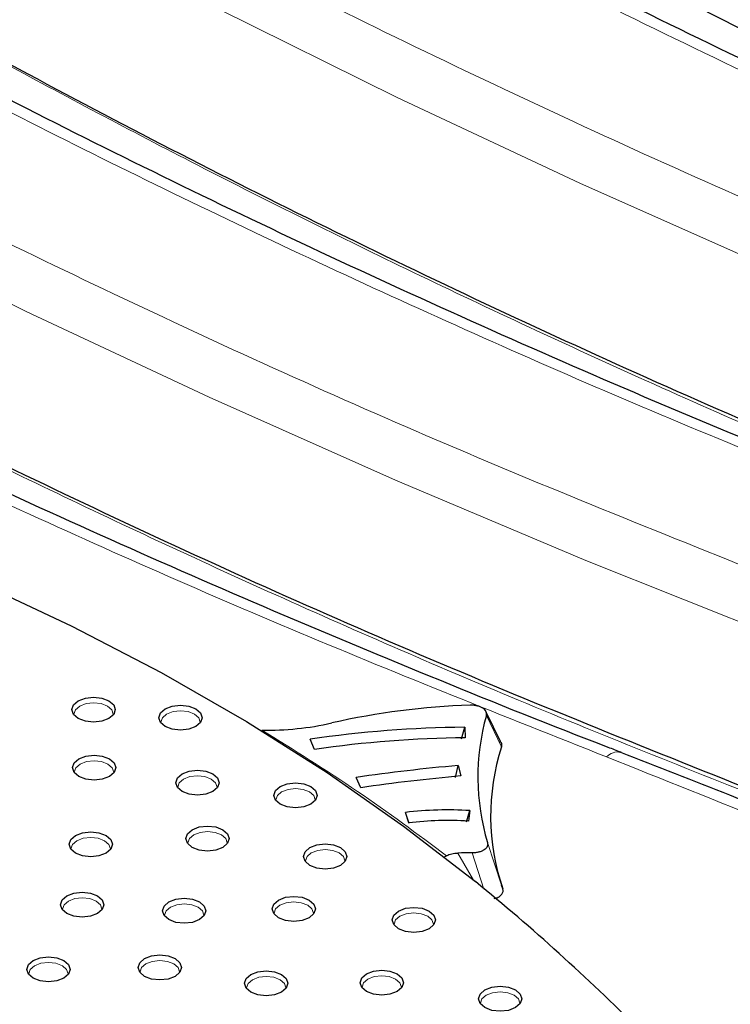
# Model space of a CAD drawing. Units: millimetres. Extents: x 0 to 420, y 0 to 297.
# Drawn here: x 288 to 295, y 145 to 153 of the extents above; entities that cross this region are included whole.
import ezdxf

# ---------------------------------------------------------------- set-up
doc = ezdxf.new("R2010")
doc.units = ezdxf.units.MM

msp = doc.modelspace()

# ---------------------------------------------------------------- linework, layer by layer
at = {"color": 7, "linetype": 'Continuous', "lineweight": 25}
for p, q in [((292.3751, 147.1615), (292.3676, 147.1768)), ((292.5134, 146.8793), (292.387, 147.1371)), ((292.1641, 146.9033), (292.1922, 147.0077)), ((292.1922, 147.0077), (292.1959, 146.9128)), ((290.8411, 146.8081), (290.8015, 146.9003)), ((292.1091, 146.5573), (292.133, 146.6637)), ((292.133, 146.6637), (292.1583, 146.5698)), ((291.2577, 146.4642), (291.2176, 146.5564)), ((291.6901, 146.1489), (291.66, 146.2424)), ((291.6934, 146.1417), (291.66, 146.2424)), ((292.2083, 146.1564), (292.2394, 146.2588)), ((292.2394, 146.2588), (292.2253, 146.1642)), ((292.0024, 145.8382), (292.0296, 145.8522)), ((292.5347, 145.5546), (292.5239, 145.5874))]:
    msp.add_line(p, q, dxfattribs=at)
at = {"color": 8, "linetype": 'Continuous', "lineweight": 18}
for p, q in [((292.3868, 147.1138), (292.5234, 146.8313)), ((292.5239, 145.5874), (292.3969, 145.9711)), ((292.1315, 145.877), (292.2703, 145.6333)), ((292.2602, 145.878), (292.3634, 145.5525))]:
    msp.add_line(p, q, dxfattribs=at)
at = {"color": 7, "linetype": 'Continuous', "lineweight": 25, "flags": 128}
for points in [[(276.9505, 166.0016), (277.9666, 164.9638), (279.0283, 163.9413), (280.135, 162.9348), (281.2858, 161.9449), (282.4801, 160.9723), (283.7171, 160.0177), (284.9959, 159.0817), (286.3157, 158.1648), (287.6757, 157.2677), (289.0749, 156.3909), (290.5126, 155.5351), (291.9876, 154.7007), (293.4991, 153.8884), (295.046, 153.0987), (296.6274, 152.332), (298.2422, 151.5889), (299.8894, 150.8699), (301.5679, 150.1754)], [(285.1281, 149.3414), (286.0561, 149.0232), (286.9557, 148.6791), (287.8249, 148.3098), (288.6615, 147.9162), (289.4636, 147.4993), (290.2291, 147.0601), (290.9562, 146.5996), (291.6431, 146.1191), (292.2882, 145.6196)], [(288.7185, 147.2458), (288.7817, 147.2702), (288.8563, 147.2788), (288.9308, 147.2702), (288.9941, 147.2458), (289.0363, 147.2093), (289.0511, 147.1663), (289.0363, 147.1232), (288.9941, 147.0867)], [(288.9941, 147.0867), (288.9308, 147.0624), (288.8563, 147.0538), (288.7817, 147.0624), (288.7185, 147.0867), (288.6762, 147.1232), (288.6614, 147.1663), (288.6762, 147.2093), (288.7185, 147.2458)], [(289.7755, 147.0146), (289.7123, 146.9902), (289.6377, 146.9816), (289.5631, 146.9902), (289.4999, 147.0146), (289.4577, 147.0511), (289.4428, 147.0941), (289.4577, 147.1372), (289.4999, 147.1737)], [(289.4999, 147.1737), (289.5631, 147.1981), (289.6377, 147.2066), (289.7123, 147.1981), (289.7755, 147.1737), (289.8177, 147.1372), (289.8325, 147.0941), (289.8177, 147.0511), (289.7755, 147.0146)], [(288.9975, 146.5654), (288.9342, 146.5411), (288.8597, 146.5325), (288.7851, 146.5411), (288.7219, 146.5654), (288.6797, 146.6019), (288.6648, 146.645), (288.6797, 146.688), (288.7219, 146.7245)], [(288.7219, 146.7245), (288.7851, 146.7489), (288.8597, 146.7575), (288.9342, 146.7489), (288.9975, 146.7245), (289.0397, 146.688), (289.0545, 146.645), (289.0397, 146.6019), (288.9975, 146.5654)], [(289.9269, 146.4296), (289.8637, 146.4052), (289.7891, 146.3966), (289.7146, 146.4052), (289.6513, 146.4296), (289.6091, 146.4661), (289.5943, 146.5091), (289.6091, 146.5522), (289.6513, 146.5887)], [(289.6513, 146.5887), (289.7146, 146.613), (289.7891, 146.6216), (289.8637, 146.613), (289.9269, 146.5887), (289.9691, 146.5522), (289.984, 146.5091), (289.9691, 146.4661), (289.9269, 146.4296)], [(290.8095, 146.3152), (290.7462, 146.2908), (290.6717, 146.2822), (290.5971, 146.2908), (290.5339, 146.3152), (290.4917, 146.3517), (290.4768, 146.3947), (290.4917, 146.4378), (290.5339, 146.4743)], [(290.5339, 146.4743), (290.5971, 146.4986), (290.6717, 146.5072), (290.7462, 146.4986), (290.8095, 146.4743), (290.8517, 146.4378), (290.8665, 146.3947), (290.8517, 146.3517), (290.8095, 146.3152)], [(289.7432, 146.0868), (289.8064, 146.1112), (289.8809, 146.1197), (289.9555, 146.1112), (290.0187, 146.0868), (290.061, 146.0503), (290.0758, 146.0072), (290.061, 145.9642), (290.0187, 145.9277)], [(288.9676, 145.8758), (288.9044, 145.8514), (288.8298, 145.8428), (288.7552, 145.8514), (288.692, 145.8758), (288.6498, 145.9123), (288.635, 145.9553), (288.6498, 145.9984), (288.692, 146.0349)], [(288.692, 146.0349), (288.7552, 146.0592), (288.8298, 146.0678), (288.9044, 146.0592), (288.9676, 146.0349), (289.0098, 145.9984), (289.0247, 145.9553), (289.0098, 145.9123), (288.9676, 145.8758)], [(290.0187, 145.9277), (289.9555, 145.9033), (289.8809, 145.8947), (289.8064, 145.9033), (289.7432, 145.9277), (289.7009, 145.9642), (289.6861, 146.0072), (289.7009, 146.0503), (289.7432, 146.0868)], [(291.0761, 145.7662), (291.0129, 145.7418), (290.9383, 145.7332), (290.8637, 145.7418), (290.8005, 145.7662), (290.7583, 145.8027), (290.7434, 145.8457), (290.7583, 145.8888), (290.8005, 145.9252)], [(290.8005, 145.9252), (290.8637, 145.9496), (290.9383, 145.9582), (291.0129, 145.9496), (291.0761, 145.9252), (291.1183, 145.8888), (291.1332, 145.8457), (291.1183, 145.8027), (291.0761, 145.7662)], [(288.892, 145.3328), (288.8287, 145.3084), (288.7542, 145.2999), (288.6796, 145.3084), (288.6164, 145.3328), (288.5742, 145.3693), (288.5593, 145.4123), (288.5742, 145.4554), (288.6164, 145.4919)], [(288.6164, 145.4919), (288.6796, 145.5163), (288.7542, 145.5248), (288.8287, 145.5163), (288.892, 145.4919), (288.9342, 145.4554), (288.949, 145.4123), (288.9342, 145.3693), (288.892, 145.3328)], [(290.5175, 145.4542), (290.5807, 145.4786), (290.6553, 145.4872), (290.7298, 145.4786), (290.7931, 145.4542), (290.8353, 145.4177), (290.8501, 145.3747), (290.8353, 145.3316), (290.7931, 145.2951)], [(289.809, 145.2779), (289.7458, 145.2535), (289.6712, 145.245), (289.5967, 145.2535), (289.5335, 145.2779), (289.4912, 145.3144), (289.4764, 145.3575), (289.4912, 145.4005), (289.5335, 145.437)], [(289.5335, 145.437), (289.5967, 145.4614), (289.6712, 145.47), (289.7458, 145.4614), (289.809, 145.437), (289.8513, 145.4005), (289.8661, 145.3575), (289.8513, 145.3144), (289.809, 145.2779)], [(290.7931, 145.2951), (290.7298, 145.2707), (290.6553, 145.2622), (290.5807, 145.2707), (290.5175, 145.2951), (290.4753, 145.3316), (290.4604, 145.3747), (290.4753, 145.4177), (290.5175, 145.4542)], [(291.8723, 145.1965), (291.8091, 145.1721), (291.7346, 145.1635), (291.66, 145.1721), (291.5968, 145.1965), (291.5545, 145.233), (291.5397, 145.276), (291.5545, 145.319), (291.5968, 145.3555)], [(291.5968, 145.3555), (291.66, 145.3799), (291.7346, 145.3885), (291.8091, 145.3799), (291.8723, 145.3555), (291.9146, 145.319), (291.9294, 145.276), (291.9146, 145.233), (291.8723, 145.1965)], [(289.3133, 144.9271), (289.3765, 144.9515), (289.4511, 144.96), (289.5257, 144.9515), (289.5889, 144.9271), (289.6311, 144.8906), (289.6459, 144.8475), (289.6311, 144.8045), (289.5889, 144.768)], [(288.5876, 144.7511), (288.5244, 144.7267), (288.4498, 144.7181), (288.3753, 144.7267), (288.3121, 144.7511), (288.2698, 144.7875), (288.255, 144.8306), (288.2698, 144.8736), (288.3121, 144.9101)], [(288.3121, 144.9101), (288.3753, 144.9345), (288.4498, 144.9431), (288.5244, 144.9345), (288.5876, 144.9101), (288.6299, 144.8736), (288.6447, 144.8306), (288.6299, 144.7875), (288.5876, 144.7511)], [(289.5889, 144.768), (289.5257, 144.7436), (289.4511, 144.7351), (289.3765, 144.7436), (289.3133, 144.768), (289.2711, 144.8045), (289.2562, 144.8475), (289.2711, 144.8906), (289.3133, 144.9271)], [(290.546, 144.6256), (290.4828, 144.6012), (290.4082, 144.5926), (290.3336, 144.6012), (290.2704, 144.6256), (290.2282, 144.6621), (290.2134, 144.7051), (290.2282, 144.7482), (290.2704, 144.7847)], [(290.2704, 144.7847), (290.3336, 144.809), (290.4082, 144.8176), (290.4828, 144.809), (290.546, 144.7847), (290.5882, 144.7482), (290.6031, 144.7051), (290.5882, 144.6621), (290.546, 144.6256)], [(291.5838, 144.6311), (291.5206, 144.6067), (291.446, 144.5982), (291.3715, 144.6067), (291.3083, 144.6311), (291.266, 144.6676), (291.2512, 144.7107), (291.266, 144.7537), (291.3083, 144.7902)], [(291.3083, 144.7902), (291.3715, 144.8146), (291.446, 144.8232), (291.5206, 144.8146), (291.5838, 144.7902), (291.6261, 144.7537), (291.6409, 144.7107), (291.6261, 144.6676), (291.5838, 144.6311)], [(292.649, 144.4864), (292.5858, 144.462), (292.5112, 144.4534), (292.4367, 144.462), (292.3734, 144.4864), (292.3312, 144.5229), (292.3164, 144.5659), (292.3312, 144.609), (292.3734, 144.6454)], [(292.3734, 144.6454), (292.4367, 144.6698), (292.5112, 144.6784), (292.5858, 144.6698), (292.649, 144.6454), (292.6913, 144.609), (292.7061, 144.5659), (292.6913, 144.5229), (292.649, 144.4864)]]:
    msp.add_lwpolyline(points, dxfattribs=at)
at = {"color": 8, "linetype": 'Continuous', "lineweight": 18, "flags": 128}
for points in [[(277.2933, 161.6526), (278.5325, 160.6607), (279.8164, 159.6879), (281.1441, 158.735), (282.5147, 157.8025), (283.9272, 156.8911), (285.3808, 156.0015), (286.8742, 155.1341), (288.4067, 154.2898), (289.977, 153.4689), (291.5841, 152.6722), (293.2269, 151.9001), (294.9043, 151.1531), (296.6151, 150.4319), (298.3581, 149.7368)], [(273.9598, 159.7282), (275.199, 158.7363), (276.4829, 157.7636), (277.8106, 156.8106), (279.1812, 155.8781), (280.5937, 154.9667), (282.0472, 154.0771), (283.5407, 153.2097), (285.0732, 152.3654), (286.6435, 151.5445), (288.2506, 150.7478), (289.8934, 149.9757), (291.5708, 149.2287), (293.2816, 148.5075), (295.0246, 147.8124)], [(288.7311, 147.1987), (288.6927, 147.1655), (288.6792, 147.1264), (288.6797, 147.1187)], [(289.0328, 147.1187), (289.0333, 147.1264), (289.0199, 147.1655), (288.9815, 147.1987), (288.924, 147.2208), (288.8563, 147.2286), (288.7885, 147.2208), (288.7311, 147.1987)], [(289.5125, 147.1265), (289.4741, 147.0933), (289.4606, 147.0542), (289.4611, 147.0466)], [(289.8143, 147.0466), (289.8148, 147.0542), (289.8013, 147.0933), (289.7629, 147.1265), (289.7055, 147.1487), (289.6377, 147.1565), (289.5699, 147.1487), (289.5125, 147.1265)], [(288.7345, 146.6774), (288.6961, 146.6442), (288.6826, 146.6051), (288.6831, 146.5974)], [(289.0362, 146.5974), (289.0367, 146.6051), (289.0233, 146.6442), (288.9849, 146.6774), (288.9274, 146.6995), (288.8597, 146.7073), (288.7919, 146.6995), (288.7345, 146.6774)], [(289.6639, 146.5415), (289.6255, 146.5083), (289.6121, 146.4692), (289.6126, 146.4615)], [(289.9657, 146.4615), (289.9662, 146.4692), (289.9527, 146.5083), (289.9143, 146.5415), (289.8569, 146.5637), (289.7891, 146.5714), (289.7214, 146.5637), (289.6639, 146.5415)], [(290.8482, 146.3471), (290.8487, 146.3548), (290.8353, 146.3939), (290.7969, 146.4271), (290.7394, 146.4493), (290.6717, 146.457), (290.6039, 146.4493), (290.5465, 146.4271)], [(290.5465, 146.4271), (290.5081, 146.3939), (290.4946, 146.3548), (290.4951, 146.3471)], [(289.0064, 145.9077), (289.0069, 145.9154), (288.9934, 145.9545), (288.955, 145.9877), (288.8976, 146.0099), (288.8298, 146.0176), (288.762, 146.0099), (288.7046, 145.9877)], [(289.7557, 146.0396), (289.7174, 146.0065), (289.7039, 145.9673), (289.7044, 145.9597)], [(290.0575, 145.9597), (290.058, 145.9673), (290.0445, 146.0065), (290.0062, 146.0396), (289.9487, 146.0618), (289.8809, 146.0696), (289.8132, 146.0618), (289.7557, 146.0396)], [(288.7046, 145.9877), (288.6662, 145.9545), (288.6527, 145.9154), (288.6532, 145.9077)], [(290.8131, 145.8781), (290.7747, 145.8449), (290.7612, 145.8058), (290.7617, 145.7981)], [(291.1149, 145.7981), (291.1154, 145.8058), (291.1019, 145.8449), (291.0635, 145.8781), (291.0061, 145.9003), (290.9383, 145.908), (290.8705, 145.9003), (290.8131, 145.8781)], [(288.629, 145.4447), (288.5906, 145.4116), (288.5771, 145.3724), (288.5776, 145.3648)], [(288.9307, 145.3648), (288.9312, 145.3724), (288.9178, 145.4116), (288.8794, 145.4447), (288.8219, 145.4669), (288.7542, 145.4747), (288.6864, 145.4669), (288.629, 145.4447)], [(289.546, 145.3898), (289.5076, 145.3567), (289.4942, 145.3176), (289.4947, 145.3099)], [(289.8478, 145.3099), (289.8483, 145.3176), (289.8348, 145.3567), (289.7964, 145.3898), (289.739, 145.412), (289.6712, 145.4198), (289.6035, 145.412), (289.546, 145.3898)], [(290.5301, 145.4071), (290.4917, 145.3739), (290.4782, 145.3348), (290.4787, 145.3271)], [(290.8318, 145.3271), (290.8323, 145.3348), (290.8189, 145.3739), (290.7805, 145.4071), (290.723, 145.4292), (290.6553, 145.437), (290.5875, 145.4292), (290.5301, 145.4071)], [(291.6094, 145.3084), (291.571, 145.2752), (291.5575, 145.2361), (291.558, 145.2284)], [(291.9111, 145.2284), (291.9116, 145.2361), (291.8981, 145.2752), (291.8598, 145.3084), (291.8023, 145.3305), (291.7346, 145.3383), (291.6668, 145.3305), (291.6094, 145.3084)], [(288.3246, 144.863), (288.2862, 144.8298), (288.2728, 144.7907), (288.2733, 144.783)], [(288.6264, 144.783), (288.6269, 144.7907), (288.6134, 144.8298), (288.575, 144.863), (288.5176, 144.8851), (288.4498, 144.8929), (288.3821, 144.8851), (288.3246, 144.863)], [(289.3259, 144.8799), (289.2875, 144.8468), (289.274, 144.8076), (289.2745, 144.8)], [(289.6277, 144.8), (289.6282, 144.8076), (289.6147, 144.8468), (289.5763, 144.8799), (289.5189, 144.9021), (289.4511, 144.9099), (289.3833, 144.9021), (289.3259, 144.8799)], [(291.6226, 144.6631), (291.6231, 144.6708), (291.6096, 144.7099), (291.5713, 144.7431), (291.5138, 144.7652), (291.446, 144.773), (291.3783, 144.7652), (291.3208, 144.7431)], [(290.283, 144.7375), (290.2446, 144.7043), (290.2311, 144.6652), (290.2316, 144.6575)], [(290.5848, 144.6575), (290.5853, 144.6652), (290.5718, 144.7043), (290.5334, 144.7375), (290.476, 144.7597), (290.4082, 144.7674), (290.3405, 144.7597), (290.283, 144.7375)], [(291.3208, 144.7431), (291.2825, 144.7099), (291.269, 144.6708), (291.2695, 144.6631)], [(292.386, 144.5983), (292.3476, 144.5651), (292.3342, 144.526), (292.3347, 144.5183)], [(292.6878, 144.5183), (292.6883, 144.526), (292.6748, 144.5651), (292.6364, 144.5983), (292.579, 144.6204), (292.5112, 144.6282), (292.4435, 144.6204), (292.386, 144.5983)]]:
    msp.add_lwpolyline(points, dxfattribs=at)
at = {"color": 7, "linetype": 'Continuous', "lineweight": 25}
for centre, radius, start, end in [((292.437, 140.7492), 6.4597, 91.72229, 102.87348), ((294.3587, 146.5599), 2.0482, 164.30962, 196.70485), ((290.4254, 149.5636), 2.5814, 268.73441, 282.81314), ((292.2949, 136.6229), 10.3854, 90.56698, 98.26796), ((292.2951, 136.8073), 10.106, 90.56263, 98.27232), ((294.444, 146.2099), 2.0186, 162.07006, 198.94224), ((293.5147, 130.9148), 15.8094, 95.0137, 98.35474), ((293.5155, 131.0935), 15.5356, 95.01189, 98.35655), ((292.0446, 142.9093), 3.3552, 86.6726, 96.58278), ((292.0446, 143.0976), 3.0718, 86.62739, 96.62799), ((298.1799, 163.3538), 21.7345, 233.19478, 253.31645), ((292.2434, 140.135), 5.743, 89.83212, 91.11647), ((280.2683, 130.8373), 19.0524, 44.92008, 50.88432)]:
    msp.add_arc(centre, radius, start, end, dxfattribs=at)
at = {"color": 8, "linetype": 'Continuous', "lineweight": 18}
msp.add_arc((293.5679, 146.6526), 0.1331, 77.77501, 138.48541, dxfattribs=at)
for points, knots in [([(301.8553, 152.0463), (300.865, 152.4563), (298.8849, 153.2761), (296.0381, 154.605), (293.2863, 156.0047), (290.644, 157.4804), (288.1187, 159.0257), (285.7187, 160.6361), (283.4507, 162.3065), (281.3251, 164.0319), (279.3313, 165.8045), (278.1245, 167.0265), (277.521, 167.6377)], [0, 0, 0, 0, 0.099686, 0.19932, 0.299372, 0.399659, 0.5, 0.600339, 0.700627, 0.800679, 0.900313, 1, 1, 1, 1]), ([(275.2087, 166.3028), (275.8323, 165.6864), (277.0794, 164.454), (279.1308, 162.6663), (281.3119, 160.9261), (283.6333, 159.2411), (286.0846, 157.616), (288.6592, 156.0557), (291.3494, 154.5646), (294.1477, 153.149), (297.04, 151.8035), (299.0496, 150.972), (300.0546, 150.5561)], [0, 0, 0, 0, 0.0997, 0.199352, 0.299401, 0.399675, 0.5, 0.600323, 0.700597, 0.800647, 0.900299, 1, 1, 1, 1]), ([(282.682, 164.4356), (283.3949, 163.8611), (284.8209, 162.712), (287.1268, 161.0573), (289.5505, 159.4566), (292.1005, 157.9186), (294.7643, 156.4464), (297.5366, 155.0469), (300.4027, 153.7155), (302.393, 152.8922), (303.3881, 152.4805)], [0, 0, 0, 0, 0.124756, 0.249513, 0.374755, 0.5, 0.625242, 0.750487, 0.875243, 1, 1, 1, 1]), ([(298.5564, 150.1735), (297.5463, 150.5764), (295.5259, 151.3822), (292.6172, 152.693), (289.8045, 154.0757), (287.1036, 155.5355), (284.5206, 157.0647), (282.0688, 158.66), (279.7396, 160.3122), (278.3029, 161.4619), (277.5846, 162.0367)], [0, 0, 0, 0, 0.1247347, 0.2494707, 0.3747341, 0.5, 0.6252633, 0.7505292, 0.875264, 1, 1, 1, 1]), ([(275.008, 160.9934), (275.6755, 160.4576), (277.0106, 159.3861), (279.1586, 157.839), (281.4099, 156.3387), (283.7724, 154.892), (286.2215, 153.5107), (288.7503, 152.1963), (291.3509, 150.9529), (294.0275, 149.7679), (295.877, 149.0328), (296.8018, 148.6652)], [0, 0, 0, 0, 0.1117666, 0.2235124, 0.3356638, 0.4478715, 0.5601423, 0.6703444, 0.7804792, 0.8902269, 1, 1, 1, 1]), ([(295.2229, 148.2491), (294.2128, 148.652), (292.1924, 149.4578), (289.2837, 150.7686), (286.471, 152.1513), (283.7701, 153.6111), (281.1871, 155.1403), (278.7353, 156.7356), (276.4061, 158.3878), (274.9694, 159.5375), (274.2511, 160.1123)], [0, 0, 0, 0, 0.124735, 0.249471, 0.374734, 0.5, 0.625263, 0.750529, 0.875264, 1, 1, 1, 1]), ([(271.6745, 159.069), (272.342, 158.5332), (273.6771, 157.4617), (275.8251, 155.9146), (278.0764, 154.4143), (280.4389, 152.9676), (282.888, 151.5863), (285.4168, 150.2719), (288.0174, 149.0285), (290.694, 147.8435), (292.5435, 147.1084), (293.4683, 146.7408)], [0, 0, 0, 0, 0.1117666, 0.2235124, 0.3356638, 0.4478715, 0.5601423, 0.6703444, 0.7804792, 0.8902269, 1, 1, 1, 1]), ([(298.4313, 148.2005), (297.6197, 148.522), (296.033, 149.1504), (293.783, 150.1321), (291.692, 151.1061), (289.7593, 152.0698), (287.9762, 153.0149), (286.3406, 153.9378), (285.1502, 154.6382), (284.5172, 155.0369), (284.3694, 155.13)], [0, 0, 0, 0, 0.159343, 0.311504, 0.456483, 0.594279, 0.724893, 0.848324, 0.964572, 1, 1, 1, 1]), ([(295.0978, 146.2761), (294.2862, 146.5976), (292.6995, 147.226), (290.4495, 148.2078), (288.3585, 149.1817), (286.4258, 150.1454), (284.6427, 151.0905), (283.0071, 152.0134), (281.8167, 152.7138), (281.1837, 153.1125), (281.0359, 153.2056)], [0, 0, 0, 0, 0.159343, 0.311504, 0.456483, 0.594279, 0.724893, 0.848324, 0.964572, 1, 1, 1, 1]), ([(293.4683, 146.7408), (294.4737, 146.3398), (296.4844, 145.5379), (299.3799, 144.2341), (302.1803, 142.8589), (304.8701, 141.4074), (307.4432, 139.8871), (309.8866, 138.3012), (312.2087, 136.6589), (313.6418, 135.5161), (314.3584, 134.9447)], [0, 0, 0, 0, 0.124737, 0.249476, 0.374737, 0.5, 0.625261, 0.750524, 0.875261, 1, 1, 1, 1])]:
    msp.add_open_spline(points, degree=3, knots=knots, dxfattribs=at)
at = {"color": 7, "linetype": 'Continuous', "lineweight": 25}
for points, knots in [([(300.1904, 150.5977), (300.0514, 150.6528), (299.4065, 150.9086), (298.2789, 151.3845), (296.8089, 152.0256), (295.3649, 152.6874), (293.9453, 153.3674), (292.5517, 154.0659), (291.1846, 154.7824), (289.845, 155.5165), (288.5334, 156.268), (287.2507, 157.0363), (285.9976, 157.8212), (284.7747, 158.6223), (283.5826, 159.4391), (282.422, 160.2714), (281.2936, 161.1186), (280.1978, 161.9803), (279.1354, 162.8563), (278.1065, 163.7459), (277.1129, 164.6493), (276.1918, 165.5254), (275.6198, 166.1061), (275.3533, 166.3766)], [0, 0, 0, 0, 0.013567, 0.062947, 0.112365, 0.161818, 0.211302, 0.260815, 0.310355, 0.359921, 0.40951, 0.459123, 0.508757, 0.558413, 0.608091, 0.657791, 0.707512, 0.757258, 0.807027, 0.856823, 0.906647, 0.956501, 1, 1, 1, 1]), ([(303.5239, 152.5221), (303.3849, 152.5772), (302.74, 152.833), (301.6124, 153.3089), (300.1424, 153.95), (298.6984, 154.6117), (297.2788, 155.2918), (295.8852, 155.9903), (294.5181, 156.7068), (293.1785, 157.4409), (291.8669, 158.1924), (290.5842, 158.9607), (289.3311, 159.7456), (288.1081, 160.5467), (286.9162, 161.3636), (285.7553, 162.1956), (284.628, 163.0433), (283.6794, 163.7848), (283.1205, 164.249), (282.9138, 164.4207)], [0, 0, 0, 0, 0.017251, 0.080039, 0.142875, 0.205755, 0.268676, 0.331633, 0.394624, 0.457648, 0.520702, 0.583786, 0.646897, 0.710036, 0.773203, 0.836397, 0.899619, 0.962872, 1, 1, 1, 1]), ([(296.9317, 148.7072), (296.8931, 148.7219), (296.3419, 148.9309), (295.299, 149.3527), (293.8052, 149.974), (292.3371, 150.6168), (290.8926, 151.2781), (289.4731, 151.9583), (288.0795, 152.6567), (286.7124, 153.3732), (285.3728, 154.1074), (284.0612, 154.8588), (282.7785, 155.6272), (281.5254, 156.4121), (280.3024, 157.2132), (279.1105, 158.03), (277.9495, 158.8621), (276.8226, 159.7099), (275.9183, 160.4156), (275.4025, 160.8436), (275.2391, 160.9792)], [0, 0, 0, 0, 0.004533, 0.064716, 0.12495, 0.18523, 0.245552, 0.305913, 0.366309, 0.426738, 0.487198, 0.547687, 0.608204, 0.668748, 0.729318, 0.789915, 0.850539, 0.911189, 0.971869, 1, 1, 1, 1]), ([(293.5982, 146.7828), (293.5596, 146.7975), (293.0084, 147.0065), (291.9655, 147.4284), (290.4717, 148.0497), (289.0036, 148.6925), (287.5591, 149.3537), (286.1396, 150.0339), (284.746, 150.7323), (283.3789, 151.4488), (282.0393, 152.183), (280.7277, 152.9344), (279.445, 153.7028), (278.1919, 154.4877), (276.9689, 155.2888), (275.777, 156.1056), (274.616, 156.9377), (273.4891, 157.7855), (272.5848, 158.4912), (272.069, 158.9192), (271.9056, 159.0548)], [0, 0, 0, 0, 0.004533, 0.064716, 0.12495, 0.18523, 0.245552, 0.305913, 0.366309, 0.426738, 0.487198, 0.547687, 0.608204, 0.668748, 0.729318, 0.789915, 0.850539, 0.911189, 0.971869, 1, 1, 1, 1]), ([(292.3868, 147.1138), (292.3878, 147.1198), (292.3899, 147.1317), (292.3846, 147.1495), (292.3732, 147.1661), (292.3552, 147.1807), (292.3319, 147.1927), (292.3043, 147.201), (292.2741, 147.2059), (292.2534, 147.206), (292.2429, 147.206)], [0, 0, 0, 0, 0.125999, 0.249993, 0.375047, 0.499407, 0.623725, 0.749377, 0.873527, 1, 1, 1, 1]), ([(292.5234, 146.8313), (292.5247, 146.8372), (292.5272, 146.849), (292.5232, 146.8664), (292.5155, 146.8769), (292.5118, 146.8819)], [0, 0, 0, 0, 0.344747, 0.684138, 1, 1, 1, 1]), ([(314.5799, 134.9272), (314.4189, 135.0607), (313.8762, 135.5105), (312.9092, 136.2592), (311.6805, 137.1732), (310.4099, 138.0687), (309.1012, 138.9464), (307.7543, 139.8054), (306.3703, 140.6452), (304.9498, 141.4652), (303.4936, 142.2649), (302.0535, 143.0173), (300.5835, 143.7495), (299.1369, 144.4362), (297.6091, 145.1275), (296.1067, 145.7735), (294.75, 146.3324), (293.9228, 146.6529), (293.5949, 146.78)], [0, 0, 0, 0, 0.028589, 0.096367, 0.164191, 0.23206, 0.29997, 0.367923, 0.435916, 0.503952, 0.572032, 0.640158, 0.701338, 0.769373, 0.830542, 0.898683, 0.959839, 1, 1, 1, 1]), ([(292.3969, 145.9711), (292.3981, 145.9653), (292.4003, 145.9536), (292.3956, 145.9362), (292.385, 145.9197), (292.368, 145.9052), (292.3459, 145.8932), (292.3195, 145.8845), (292.2905, 145.8789), (292.2704, 145.8783), (292.2602, 145.878)], [0, 0, 0, 0, 0.1263892, 0.2505877, 0.376152, 0.5004534, 0.6248977, 0.7499514, 0.8740503, 1, 1, 1, 1]), ([(292.0296, 145.8522), (292.0365, 145.8558), (292.0505, 145.8631), (292.0843, 145.8734), (292.1126, 145.8756), (292.1315, 145.877)], [0, 0, 0, 0, 0.2466658, 0.5006985, 1, 1, 1, 1]), ([(292.4582, 145.468), (292.4671, 145.4702), (292.4902, 145.4759), (292.5172, 145.4938), (292.5356, 145.5177), (292.539, 145.5389), (292.5357, 145.551), (292.5347, 145.5546)], [0, 0, 0, 0, 0.1583353, 0.4089612, 0.6504861, 0.8965464, 1, 1, 1, 1])]:
    msp.add_open_spline(points, degree=3, knots=knots, dxfattribs=at)
for points in [[(277.1735, 160.2371), (277.8969, 159.6582), (279.3436, 158.5005), (281.6857, 156.8392), (284.1477, 155.2374), (286.7372, 153.7037), (289.4446, 152.2396), (292.2675, 150.8503), (295.1911, 149.5314), (297.2248, 148.7193), (298.2416, 148.3132)], [(273.84, 158.3127), (274.5634, 157.7338), (276.0101, 156.5761), (278.3522, 154.9148), (280.8142, 153.313), (283.4036, 151.7794), (286.1111, 150.3152), (288.934, 148.9259), (291.8576, 147.607), (293.8913, 146.7949), (294.9081, 146.3889)]]:
    msp.add_open_spline(points, degree=3, dxfattribs=at)
at = {"color": 8, "linetype": 'Continuous', "lineweight": 18}
msp.add_open_spline([(290.3683, 146.9829), (290.6595, 146.8014), (291.2418, 146.4385), (291.767, 146.0476), (292.0296, 145.8522)], degree=3, dxfattribs=at)

doc.saveas('drawing.dxf')
